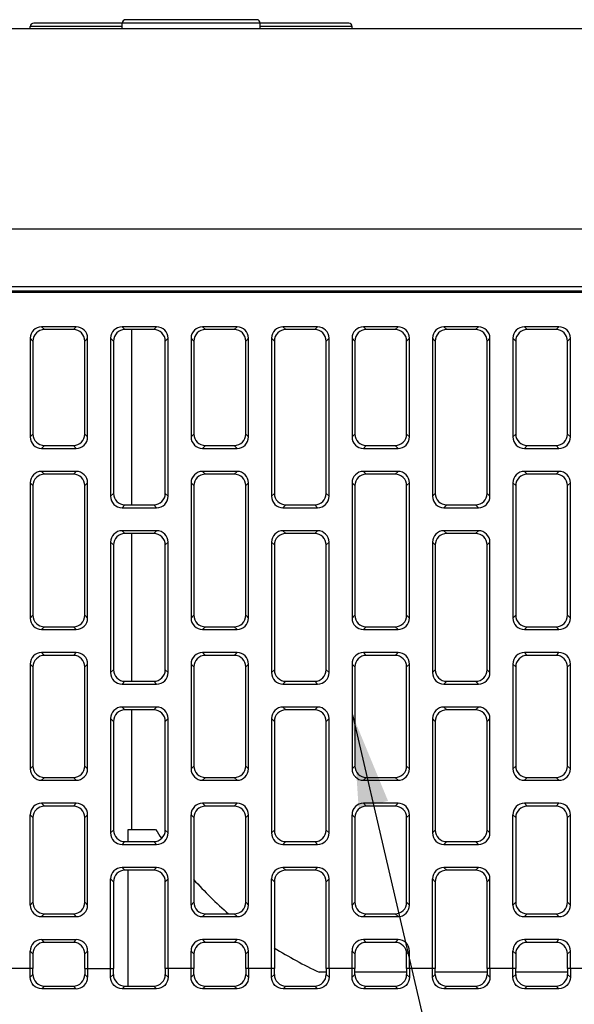
# Model space of a CAD drawing. Units: millimetres. Extents: x 38 to 1345, y 51 to 976.
# Drawn here: x 127 to 175, y 514 to 600 of the extents above; entities that cross this region are included whole.
import ezdxf

# ---------------------------------------------------------------- set-up
doc = ezdxf.new("R2010")
doc.units = ezdxf.units.MM
doc.header["$LTSCALE"] = 45
doc.layers.get('0').update_dxf_attribs({"linetype": 'CONTINUOUS'})
doc.layers.add('02___PRT_ALL_AXES', color=7, linetype='CONTINUOUS')
doc.layers.add('7_ALL_FEATURES', color=7, linetype='CONTINUOUS')
doc.styles.get("Standard").update_dxf_attribs({"font": 'txt', "width": 0.8})
doc.dimstyles.get("Standard").update_dxf_attribs({"dimtxt": 3, "dimasz": 1.5, "dimexe": 1.5, "dimexo": 1.5, "dimtad": 1, "dimzin": 0, "dimdsep": 46, "dimtxsty": 'STANDARD', "dimcen": 0.09, "dimadec": 0, "dimazin": 0, "dimtol": 1, "dimtp": 0.01, "dimtm": 0.01, "dimtfac": 1, "dimtofl": 0, "dimtmove": 0, "dimatfit": 3, "dimfxl": 1, "dimtolj": 1, "dimtzin": 0, "dimarcsym": 0})

msp = doc.modelspace()

# ---------------------------------------------------------------- linework, layer by layer
at = {"layer": '02___PRT_ALL_AXES', "color": 7, "linetype": 'Continuous'}
for p, q in [((297.658, 599.086), (86.534, 599.086)), ((298.558, 581.686), (86.535, 581.686)), ((84.343, 576.686), (298.558, 576.686)), ((84.343, 576.186), (298.558, 576.186)), ((297.858, 576.286), (85.041, 576.286)), ((128.559, 573.186), (128.804, 572.941)), ((131.566, 573.186), (128.559, 573.186)), ((131.321, 572.941), (128.804, 572.941)), ((131.566, 573.186), (131.321, 572.941)), ((135.559, 573.186), (135.804, 572.941)), ((138.566, 573.186), (135.559, 573.186)), ((138.321, 572.941), (135.804, 572.941)), ((136.389, 572.941), (136.389, 557.703)), ((138.566, 573.186), (138.321, 572.941)), ((142.559, 573.186), (142.804, 572.941)), ((145.566, 573.186), (142.559, 573.186)), ((145.321, 572.941), (142.804, 572.941)), ((145.566, 573.186), (145.321, 572.941)), ((149.559, 573.186), (149.804, 572.941)), ((152.566, 573.186), (149.559, 573.186)), ((152.321, 572.941), (149.804, 572.941)), ((152.566, 573.186), (152.321, 572.941)), ((156.559, 573.186), (156.804, 572.941)), ((159.566, 573.186), (156.559, 573.186)), ((159.321, 572.941), (156.804, 572.941)), ((159.566, 573.186), (159.321, 572.941)), ((163.559, 573.186), (163.804, 572.941)), ((166.566, 573.186), (163.559, 573.186)), ((166.321, 572.941), (163.804, 572.941)), ((166.566, 573.186), (166.321, 572.941)), ((170.559, 573.186), (170.804, 572.941)), ((173.566, 573.186), (170.559, 573.186)), ((173.321, 572.941), (170.804, 572.941)), ((173.566, 573.186), (173.321, 572.941)), ((127.563, 572.19), (127.563, 563.612)), ((127.563, 572.19), (127.808, 571.945)), ((127.808, 571.945), (127.808, 563.857)), ((132.563, 572.19), (132.318, 571.945)), ((132.318, 563.857), (132.318, 571.945)), ((132.563, 563.612), (132.563, 572.19)), ((134.563, 572.19), (134.563, 558.454)), ((134.563, 572.19), (134.808, 571.945)), ((134.808, 571.945), (134.808, 558.699)), ((139.563, 572.19), (139.318, 571.945)), ((139.318, 558.699), (139.318, 571.945)), ((139.563, 558.454), (139.563, 572.19)), ((141.563, 572.19), (141.563, 563.612)), ((141.563, 572.19), (141.808, 571.945)), ((141.808, 571.945), (141.808, 563.857)), ((146.563, 572.19), (146.318, 571.945)), ((146.318, 563.857), (146.318, 571.945)), ((146.563, 563.612), (146.563, 572.19)), ((148.563, 572.19), (148.563, 558.454)), ((148.563, 572.19), (148.808, 571.945)), ((148.808, 571.945), (148.808, 558.699)), ((153.563, 572.19), (153.318, 571.945)), ((153.318, 558.699), (153.318, 571.945)), ((153.563, 558.454), (153.563, 572.19)), ((155.563, 572.19), (155.563, 563.612)), ((155.563, 572.19), (155.808, 571.945)), ((155.808, 571.945), (155.808, 563.857)), ((160.563, 572.19), (160.318, 571.945)), ((160.318, 563.857), (160.318, 571.945)), ((160.563, 563.612), (160.563, 572.19)), ((162.563, 572.19), (162.563, 558.454)), ((162.563, 572.19), (162.808, 571.945)), ((162.808, 571.945), (162.808, 558.699)), ((167.563, 572.19), (167.318, 571.945)), ((167.318, 558.699), (167.318, 571.945)), ((167.563, 558.454), (167.563, 572.19)), ((169.563, 572.19), (169.563, 563.612)), ((169.563, 572.19), (169.808, 571.945)), ((169.808, 571.945), (169.808, 563.857)), ((174.563, 572.19), (174.318, 571.945)), ((174.318, 563.857), (174.318, 571.945)), ((174.563, 563.612), (174.563, 572.19)), ((127.563, 563.612), (127.808, 563.857)), ((132.563, 563.612), (132.318, 563.857)), ((141.563, 563.612), (141.808, 563.857)), ((146.563, 563.612), (146.318, 563.857)), ((155.563, 563.612), (155.808, 563.857)), ((160.563, 563.612), (160.318, 563.857)), ((169.563, 563.612), (169.808, 563.857)), ((174.563, 563.612), (174.318, 563.857)), ((128.559, 562.616), (128.804, 562.861)), ((128.559, 562.616), (131.566, 562.616)), ((128.804, 562.861), (131.321, 562.861)), ((131.566, 562.616), (131.321, 562.861)), ((142.559, 562.616), (142.804, 562.861)), ((142.559, 562.616), (145.566, 562.616)), ((142.804, 562.861), (145.321, 562.861)), ((145.566, 562.616), (145.321, 562.861)), ((156.559, 562.616), (156.804, 562.861)), ((156.559, 562.616), (159.566, 562.616)), ((156.804, 562.861), (159.321, 562.861)), ((159.566, 562.616), (159.321, 562.861)), ((170.559, 562.616), (170.804, 562.861)), ((170.559, 562.616), (173.566, 562.616)), ((170.804, 562.861), (173.321, 562.861)), ((173.566, 562.616), (173.321, 562.861)), ((128.559, 560.616), (128.804, 560.371)), ((131.566, 560.616), (128.559, 560.616)), ((131.321, 560.371), (128.804, 560.371)), ((131.566, 560.616), (131.321, 560.371)), ((142.559, 560.616), (142.804, 560.371)), ((145.566, 560.616), (142.559, 560.616)), ((145.321, 560.371), (142.804, 560.371)), ((145.566, 560.616), (145.321, 560.371)), ((156.559, 560.616), (156.804, 560.371)), ((159.566, 560.616), (156.559, 560.616)), ((159.321, 560.371), (156.804, 560.371)), ((159.566, 560.616), (159.321, 560.371)), ((170.559, 560.616), (170.804, 560.371)), ((173.566, 560.616), (170.559, 560.616)), ((173.321, 560.371), (170.804, 560.371)), ((173.566, 560.616), (173.321, 560.371)), ((127.563, 559.62), (127.563, 547.86)), ((127.563, 559.62), (127.808, 559.375)), ((127.808, 559.375), (127.808, 548.105)), ((132.563, 559.62), (132.318, 559.375)), ((132.318, 548.105), (132.318, 559.375)), ((132.563, 547.86), (132.563, 559.62)), ((141.563, 559.62), (141.563, 547.86)), ((141.563, 559.62), (141.808, 559.375)), ((141.808, 559.375), (141.808, 548.105)), ((146.563, 559.62), (146.318, 559.375)), ((146.318, 548.105), (146.318, 559.375)), ((146.563, 547.86), (146.563, 559.62)), ((155.563, 559.62), (155.563, 547.86)), ((155.563, 559.62), (155.808, 559.375)), ((155.808, 559.375), (155.808, 548.105)), ((160.563, 559.62), (160.318, 559.375)), ((160.318, 548.105), (160.318, 559.375)), ((160.563, 547.86), (160.563, 559.62)), ((169.563, 559.62), (169.563, 547.86)), ((169.563, 559.62), (169.808, 559.375)), ((169.808, 559.375), (169.808, 548.105)), ((174.563, 559.62), (174.318, 559.375)), ((174.318, 548.105), (174.318, 559.375)), ((174.563, 547.86), (174.563, 559.62)), ((134.563, 558.454), (134.808, 558.699)), ((139.563, 558.454), (139.318, 558.699)), ((148.563, 558.454), (148.808, 558.699)), ((153.563, 558.454), (153.318, 558.699)), ((162.563, 558.454), (162.808, 558.699)), ((167.563, 558.454), (167.318, 558.699)), ((135.559, 557.458), (135.804, 557.703)), ((135.559, 557.458), (138.566, 557.458)), ((135.804, 557.703), (138.321, 557.703)), ((138.566, 557.458), (138.321, 557.703)), ((149.559, 557.458), (149.804, 557.703)), ((149.559, 557.458), (152.566, 557.458)), ((149.804, 557.703), (152.321, 557.703)), ((152.566, 557.458), (152.321, 557.703)), ((163.559, 557.458), (163.804, 557.703)), ((163.559, 557.458), (166.566, 557.458)), ((163.804, 557.703), (166.321, 557.703)), ((166.566, 557.458), (166.321, 557.703)), ((135.559, 555.458), (135.804, 555.213)), ((138.566, 555.458), (135.559, 555.458)), ((138.321, 555.213), (135.804, 555.213)), ((136.389, 555.213), (136.389, 542.369)), ((138.566, 555.458), (138.321, 555.213)), ((149.559, 555.458), (149.804, 555.213)), ((152.566, 555.458), (149.559, 555.458)), ((152.321, 555.213), (149.804, 555.213)), ((152.566, 555.458), (152.321, 555.213)), ((163.559, 555.458), (163.804, 555.213)), ((166.566, 555.458), (163.559, 555.458)), ((166.321, 555.213), (163.804, 555.213)), ((166.566, 555.458), (166.321, 555.213)), ((134.563, 554.462), (134.563, 543.12)), ((134.563, 554.462), (134.808, 554.217)), ((134.808, 554.217), (134.808, 543.365)), ((139.563, 554.462), (139.318, 554.217)), ((139.318, 543.365), (139.318, 554.217)), ((139.563, 543.12), (139.563, 554.462)), ((148.563, 554.462), (148.563, 543.12)), ((148.563, 554.462), (148.808, 554.217)), ((148.808, 554.217), (148.808, 543.365)), ((153.563, 554.462), (153.318, 554.217)), ((153.318, 543.365), (153.318, 554.217)), ((153.563, 543.12), (153.563, 554.462)), ((162.563, 554.462), (162.563, 543.12)), ((162.563, 554.462), (162.808, 554.217)), ((162.808, 554.217), (162.808, 543.365)), ((167.563, 554.462), (167.318, 554.217)), ((167.318, 543.365), (167.318, 554.217)), ((167.563, 543.12), (167.563, 554.462)), ((127.563, 547.86), (127.808, 548.105)), ((132.563, 547.86), (132.318, 548.105)), ((141.563, 547.86), (141.808, 548.105)), ((146.563, 547.86), (146.318, 548.105)), ((155.563, 547.86), (155.808, 548.105)), ((160.563, 547.86), (160.318, 548.105)), ((169.563, 547.86), (169.808, 548.105)), ((174.563, 547.86), (174.318, 548.105)), ((128.559, 546.864), (128.804, 547.109)), ((128.804, 547.109), (131.321, 547.109)), ((131.566, 546.864), (131.321, 547.109)), ((142.559, 546.864), (142.804, 547.109)), ((142.804, 547.109), (145.321, 547.109)), ((145.566, 546.864), (145.321, 547.109)), ((156.559, 546.864), (156.804, 547.109)), ((156.804, 547.109), (159.321, 547.109)), ((159.566, 546.864), (159.321, 547.109)), ((170.559, 546.864), (170.804, 547.109)), ((170.804, 547.109), (173.321, 547.109)), ((173.566, 546.864), (173.321, 547.109)), ((128.559, 546.864), (131.566, 546.864)), ((142.559, 546.864), (145.566, 546.864)), ((156.559, 546.864), (159.566, 546.864)), ((170.559, 546.864), (173.566, 546.864)), ((128.559, 544.864), (128.804, 544.619)), ((131.566, 544.864), (128.559, 544.864)), ((131.321, 544.619), (128.804, 544.619)), ((131.566, 544.864), (131.321, 544.619)), ((142.559, 544.864), (142.804, 544.619)), ((145.566, 544.864), (142.559, 544.864)), ((145.321, 544.619), (142.804, 544.619)), ((145.566, 544.864), (145.321, 544.619)), ((156.559, 544.864), (156.804, 544.619)), ((159.566, 544.864), (156.559, 544.864)), ((159.321, 544.619), (156.804, 544.619)), ((159.566, 544.864), (159.321, 544.619)), ((170.559, 544.864), (170.804, 544.619)), ((173.566, 544.864), (170.559, 544.864)), ((173.321, 544.619), (170.804, 544.619)), ((173.566, 544.864), (173.321, 544.619)), ((127.563, 543.867), (127.563, 534.756)), ((127.563, 543.867), (127.808, 543.623)), ((127.808, 543.623), (127.808, 535.001)), ((132.563, 543.867), (132.318, 543.623)), ((132.318, 535.001), (132.318, 543.623)), ((132.563, 534.756), (132.563, 543.867)), ((141.563, 543.867), (141.563, 534.756)), ((141.563, 543.867), (141.808, 543.623)), ((141.808, 543.623), (141.808, 535.001)), ((146.563, 543.867), (146.318, 543.623)), ((146.318, 535.001), (146.318, 543.623)), ((146.563, 534.756), (146.563, 543.867)), ((155.563, 543.867), (155.563, 534.756)), ((155.563, 543.867), (155.808, 543.623)), ((155.808, 543.623), (155.808, 535.001)), ((160.563, 543.867), (160.318, 543.623)), ((160.318, 535.001), (160.318, 543.623)), ((160.563, 534.756), (160.563, 543.867)), ((169.563, 543.867), (169.563, 534.756)), ((169.563, 543.867), (169.808, 543.623)), ((169.808, 543.623), (169.808, 535.001)), ((174.563, 543.867), (174.318, 543.623)), ((174.318, 535.001), (174.318, 543.623)), ((174.563, 534.756), (174.563, 543.867)), ((134.563, 543.12), (134.808, 543.365)), ((139.563, 543.12), (139.318, 543.365)), ((148.563, 543.12), (148.808, 543.365)), ((153.563, 543.12), (153.318, 543.365)), ((162.563, 543.12), (162.808, 543.365)), ((167.563, 543.12), (167.318, 543.365)), ((135.559, 542.124), (135.804, 542.369)), ((135.559, 542.124), (138.566, 542.124)), ((135.804, 542.369), (138.321, 542.369)), ((138.566, 542.124), (138.321, 542.369)), ((149.559, 542.124), (149.804, 542.369)), ((149.559, 542.124), (152.566, 542.124)), ((149.804, 542.369), (152.321, 542.369)), ((152.566, 542.124), (152.321, 542.369)), ((163.559, 542.124), (163.804, 542.369)), ((163.559, 542.124), (166.566, 542.124)), ((163.804, 542.369), (166.321, 542.369)), ((166.566, 542.124), (166.321, 542.369)), ((135.559, 540.124), (135.804, 539.879)), ((138.566, 540.124), (135.559, 540.124)), ((138.321, 539.879), (135.804, 539.879)), ((136.389, 539.879), (136.389, 529.486)), ((138.566, 540.124), (138.321, 539.879)), ((149.559, 540.124), (149.804, 539.879)), ((152.566, 540.124), (149.559, 540.124)), ((152.321, 539.879), (149.804, 539.879)), ((152.566, 540.124), (152.321, 539.879)), ((163.559, 540.124), (163.804, 539.879)), ((166.566, 540.124), (163.559, 540.124)), ((166.321, 539.879), (163.804, 539.879)), ((166.566, 540.124), (166.321, 539.879)), ((134.563, 539.128), (134.563, 529.18)), ((134.563, 539.128), (134.808, 538.883)), ((134.808, 538.883), (134.808, 529.425)), ((139.563, 539.128), (139.318, 538.883)), ((139.318, 529.425), (139.318, 538.883)), ((139.563, 529.18), (139.563, 539.128)), ((148.563, 539.128), (148.563, 529.18)), ((148.563, 539.128), (148.808, 538.883)), ((148.808, 538.883), (148.808, 529.425)), ((153.563, 539.128), (153.318, 538.883)), ((153.318, 529.425), (153.318, 538.883)), ((153.563, 529.18), (153.563, 539.128)), ((162.563, 539.128), (162.563, 529.18)), ((162.563, 539.128), (162.808, 538.883)), ((162.808, 538.883), (162.808, 529.425)), ((167.563, 539.128), (167.318, 538.883)), ((167.318, 529.425), (167.318, 538.883)), ((167.563, 529.18), (167.563, 539.128)), ((127.563, 534.756), (127.808, 535.001)), ((132.563, 534.756), (132.318, 535.001)), ((141.563, 534.756), (141.808, 535.001)), ((146.563, 534.756), (146.318, 535.001)), ((155.563, 534.756), (155.808, 535.001)), ((160.563, 534.756), (160.318, 535.001)), ((169.563, 534.756), (169.808, 535.001)), ((174.563, 534.756), (174.318, 535.001)), ((128.559, 533.76), (128.804, 534.005)), ((128.559, 533.76), (131.566, 533.76)), ((128.804, 534.005), (131.321, 534.005)), ((131.566, 533.76), (131.321, 534.005)), ((142.559, 533.76), (142.804, 534.005)), ((142.559, 533.76), (145.566, 533.76)), ((142.804, 534.005), (145.321, 534.005)), ((145.566, 533.76), (145.321, 534.005)), ((156.559, 533.76), (156.804, 534.005)), ((156.559, 533.76), (159.566, 533.76)), ((156.804, 534.005), (159.321, 534.005)), ((159.566, 533.76), (159.321, 534.005)), ((170.559, 533.76), (170.804, 534.005)), ((170.559, 533.76), (173.566, 533.76)), ((170.804, 534.005), (173.321, 534.005)), ((173.566, 533.76), (173.321, 534.005)), ((128.559, 531.76), (128.804, 531.515)), ((131.566, 531.76), (128.559, 531.76)), ((131.566, 531.76), (131.321, 531.515)), ((142.559, 531.76), (142.804, 531.515)), ((145.566, 531.76), (142.559, 531.76)), ((145.566, 531.76), (145.321, 531.515)), ((156.559, 531.76), (156.804, 531.515)), ((159.566, 531.76), (156.559, 531.76)), ((159.566, 531.76), (159.321, 531.515)), ((170.559, 531.76), (170.804, 531.515)), ((173.566, 531.76), (170.559, 531.76)), ((173.566, 531.76), (173.321, 531.515)), ((127.563, 522.907), (127.563, 530.764)), ((127.563, 530.764), (127.808, 530.519)), ((131.321, 531.515), (128.804, 531.515)), ((132.563, 530.764), (132.318, 530.519)), ((132.563, 522.907), (132.563, 530.764)), ((141.563, 522.907), (141.563, 530.764)), ((141.563, 530.764), (141.808, 530.519)), ((145.321, 531.515), (142.804, 531.515)), ((146.563, 530.764), (146.318, 530.519)), ((146.563, 522.907), (146.563, 530.764)), ((155.563, 522.907), (155.563, 530.764)), ((155.563, 530.764), (155.808, 530.519)), ((159.321, 531.515), (156.804, 531.515)), ((160.563, 530.764), (160.318, 530.519)), ((160.563, 522.907), (160.563, 530.764)), ((169.563, 522.907), (169.563, 530.764)), ((169.563, 530.764), (169.808, 530.519)), ((173.321, 531.515), (170.804, 531.515)), ((174.563, 530.764), (174.318, 530.519)), ((174.563, 522.907), (174.563, 530.764)), ((127.808, 530.519), (127.808, 523.152)), ((132.318, 523.152), (132.318, 530.519)), ((141.808, 530.519), (141.808, 523.152)), ((146.318, 523.152), (146.318, 530.519)), ((155.808, 530.519), (155.808, 523.152)), ((160.318, 523.152), (160.318, 530.519)), ((169.808, 530.519), (169.808, 523.152)), ((174.318, 523.152), (174.318, 530.519)), ((134.563, 529.18), (134.808, 529.425)), ((136.096, 528.429), (136.096, 529.486)), ((136.096, 529.486), (138.48, 529.486)), ((139.563, 529.18), (139.318, 529.425)), ((148.563, 529.18), (148.808, 529.425)), ((153.563, 529.18), (153.318, 529.425)), ((162.563, 529.18), (162.808, 529.425)), ((167.563, 529.18), (167.318, 529.425)), ((135.559, 528.184), (135.804, 528.429)), ((135.559, 528.184), (138.566, 528.184)), ((135.804, 528.429), (138.321, 528.429)), ((138.566, 528.184), (138.321, 528.429)), ((149.559, 528.184), (149.804, 528.429)), ((149.559, 528.184), (152.566, 528.184)), ((149.804, 528.429), (152.321, 528.429)), ((152.566, 528.184), (152.321, 528.429)), ((163.559, 528.184), (163.804, 528.429)), ((163.559, 528.184), (166.566, 528.184)), ((163.804, 528.429), (166.321, 528.429)), ((166.566, 528.184), (166.321, 528.429)), ((135.559, 526.184), (135.804, 525.939)), ((138.566, 526.184), (135.559, 526.184)), ((138.321, 525.939), (135.804, 525.939)), ((136.096, 515.875), (136.096, 525.939)), ((138.566, 526.184), (138.321, 525.939)), ((149.559, 526.184), (149.804, 525.939)), ((152.566, 526.184), (149.559, 526.184)), ((152.321, 525.939), (149.804, 525.939)), ((152.566, 526.184), (152.321, 525.939)), ((163.559, 526.184), (163.804, 525.939)), ((166.566, 526.184), (163.559, 526.184)), ((166.321, 525.939), (163.804, 525.939)), ((166.566, 526.184), (166.321, 525.939)), ((134.563, 517.386), (134.563, 525.188)), ((134.563, 525.188), (134.808, 524.943)), ((134.808, 524.943), (134.808, 517.386)), ((139.563, 525.188), (139.318, 524.943)), ((139.318, 517.386), (139.318, 524.943)), ((139.563, 517.386), (139.563, 525.188)), ((148.563, 517.386), (148.563, 525.188)), ((148.563, 525.188), (148.808, 524.943)), ((148.808, 524.943), (148.808, 517.386)), ((153.563, 525.188), (153.318, 524.943)), ((153.318, 517.386), (153.318, 524.943)), ((153.563, 517.386), (153.563, 525.188)), ((162.563, 517.386), (162.563, 525.188)), ((162.563, 525.188), (162.808, 524.943)), ((162.808, 524.943), (162.808, 517.386)), ((167.563, 525.188), (167.318, 524.943)), ((167.318, 517.386), (167.318, 524.943)), ((167.563, 517.386), (167.563, 525.188)), ((127.563, 522.907), (127.808, 523.152)), ((132.563, 522.907), (132.318, 523.152)), ((141.563, 522.907), (141.808, 523.152)), ((146.563, 522.907), (146.318, 523.152)), ((155.563, 522.907), (155.808, 523.152)), ((160.563, 522.907), (160.318, 523.152)), ((169.563, 522.907), (169.808, 523.152)), ((174.563, 522.907), (174.318, 523.152)), ((128.559, 521.911), (128.804, 522.156)), ((128.559, 521.911), (131.566, 521.911)), ((128.804, 522.156), (131.321, 522.156)), ((131.566, 521.911), (131.321, 522.156)), ((142.559, 521.911), (142.804, 522.156)), ((142.559, 521.911), (145.566, 521.911)), ((142.804, 522.156), (145.321, 522.156)), ((145.566, 521.911), (145.321, 522.156)), ((156.559, 521.911), (156.804, 522.156)), ((156.559, 521.911), (159.566, 521.911)), ((156.804, 522.156), (159.321, 522.156)), ((159.566, 521.911), (159.321, 522.156)), ((170.559, 521.911), (170.804, 522.156)), ((170.559, 521.911), (173.566, 521.911)), ((170.804, 522.156), (173.321, 522.156)), ((173.566, 521.911), (173.321, 522.156)), ((128.559, 519.911), (128.804, 519.666)), ((128.559, 519.911), (131.566, 519.911)), ((131.321, 519.666), (128.804, 519.666)), ((131.321, 519.666), (131.566, 519.911)), ((142.559, 519.911), (142.804, 519.666)), ((145.566, 519.911), (142.559, 519.911)), ((145.321, 519.666), (142.804, 519.666)), ((145.566, 519.911), (145.321, 519.666)), ((156.559, 519.911), (156.804, 519.666)), ((159.566, 519.911), (156.559, 519.911)), ((159.321, 519.666), (156.804, 519.666)), ((159.566, 519.911), (159.321, 519.666)), ((170.559, 519.911), (170.804, 519.666)), ((173.566, 519.911), (170.559, 519.911)), ((173.321, 519.666), (170.804, 519.666)), ((173.566, 519.911), (173.321, 519.666)), ((127.563, 517.386), (127.563, 518.915)), ((127.563, 518.915), (127.808, 518.67)), ((132.318, 518.67), (132.563, 518.915)), ((132.563, 518.915), (132.563, 517.386)), ((141.563, 517.386), (141.563, 518.915)), ((141.563, 518.915), (141.808, 518.67)), ((146.563, 518.915), (146.318, 518.67)), ((146.563, 517.386), (146.563, 518.915)), ((155.563, 517.386), (155.563, 518.915)), ((155.563, 518.915), (155.808, 518.67)), ((160.563, 518.915), (160.318, 518.67)), ((160.563, 517.386), (160.563, 518.915)), ((169.563, 517.386), (169.563, 518.915)), ((169.563, 518.915), (169.808, 518.67)), ((174.563, 518.915), (174.318, 518.67)), ((174.563, 517.386), (174.563, 518.915)), ((127.808, 518.67), (127.808, 517.386)), ((132.318, 517.386), (132.318, 518.67)), ((141.808, 518.67), (141.808, 517.386)), ((146.318, 517.386), (146.318, 518.67)), ((155.808, 518.67), (155.808, 517.386)), ((160.318, 517.386), (160.318, 518.67)), ((169.808, 518.67), (169.808, 517.386)), ((174.318, 517.386), (174.318, 518.67)), ((127.808, 517.386), (125.318, 517.386)), ((127.563, 516.632), (127.563, 517.386)), ((132.318, 517.386), (134.808, 517.386)), ((132.563, 517.386), (132.563, 516.632)), ((134.563, 516.632), (134.563, 517.386)), ((141.808, 517.386), (139.318, 517.386)), ((139.563, 517.386), (139.563, 516.632)), ((141.563, 516.632), (141.563, 517.386)), ((148.808, 517.386), (146.318, 517.386)), ((146.563, 517.386), (146.563, 516.632)), ((148.563, 516.632), (148.563, 517.386)), ((153.318, 517.081), (152.71, 517.081)), ((155.808, 517.386), (153.318, 517.386)), ((153.563, 517.386), (153.563, 516.632)), ((155.563, 516.632), (155.563, 517.386)), ((160.318, 517.081), (155.808, 517.081)), ((162.808, 517.386), (160.318, 517.386)), ((160.563, 517.386), (160.563, 516.632)), ((162.563, 516.632), (162.563, 517.386)), ((167.318, 517.081), (162.807, 517.081)), ((169.808, 517.386), (167.318, 517.386)), ((167.563, 517.386), (167.563, 516.632)), ((169.563, 516.632), (169.563, 517.386)), ((174.318, 517.081), (169.808, 517.081)), ((176.808, 517.386), (174.318, 517.386)), ((174.563, 517.386), (174.563, 516.632)), ((127.563, 516.632), (127.807, 516.874)), ((132.563, 516.632), (132.318, 516.874)), ((134.563, 516.632), (134.807, 516.874)), ((139.563, 516.632), (139.318, 516.874)), ((141.563, 516.632), (141.807, 516.874)), ((146.563, 516.632), (146.318, 516.874)), ((148.563, 516.632), (148.807, 516.874)), ((153.563, 516.632), (153.318, 516.874)), ((155.563, 516.632), (155.807, 516.874)), ((160.563, 516.632), (160.318, 516.874)), ((162.563, 516.632), (162.807, 516.874)), ((167.563, 516.632), (167.318, 516.874)), ((169.563, 516.632), (169.807, 516.874)), ((174.563, 516.632), (174.318, 516.874)), ((128.565, 515.638), (128.803, 515.875)), ((131.545, 515.638), (128.565, 515.638)), ((128.803, 515.875), (131.322, 515.875)), ((131.486, 515.711), (131.322, 515.875)), ((135.565, 515.638), (135.803, 515.875)), ((138.56, 515.638), (135.565, 515.638)), ((135.803, 515.875), (138.322, 515.875)), ((138.56, 515.638), (138.322, 515.875)), ((142.565, 515.638), (142.803, 515.875)), ((145.56, 515.638), (142.565, 515.638)), ((142.803, 515.875), (145.322, 515.875)), ((145.56, 515.638), (145.322, 515.875)), ((149.565, 515.638), (149.803, 515.875)), ((152.56, 515.638), (149.565, 515.638)), ((149.803, 515.875), (152.322, 515.875)), ((152.56, 515.638), (152.322, 515.875)), ((156.565, 515.638), (156.803, 515.875)), ((159.56, 515.638), (156.565, 515.638)), ((156.803, 515.875), (159.322, 515.875)), ((159.56, 515.638), (159.322, 515.875)), ((163.565, 515.638), (163.803, 515.875)), ((166.56, 515.638), (163.565, 515.638)), ((163.803, 515.875), (166.322, 515.875)), ((166.56, 515.638), (166.322, 515.875)), ((170.565, 515.638), (170.803, 515.875)), ((173.56, 515.638), (170.565, 515.638)), ((170.803, 515.875), (173.322, 515.875)), ((173.56, 515.638), (173.322, 515.875))]:
    msp.add_line(p, q, dxfattribs=at)
for centre, radius, start, end in [((166.688, 547.481), 33.46, 212.53508, 214.09101), ((166.688, 547.481), 33.46, 221.88096, 229.21463), ((166.688, 547.481), 33.46, 237.67203, 245.3057), ((-70.941, 517.386), 198.748, 359.85241, 0), ((331.066, 517.386), 198.748, 180, 180.14759), ((-63.941, 517.386), 198.748, 359.85241, 0), ((338.066, 517.386), 198.748, 180, 180.14759), ((-56.941, 517.386), 198.748, 359.85241, 0), ((345.066, 517.386), 198.748, 180, 180.14759), ((-49.941, 517.386), 198.748, 359.85241, 0), ((352.066, 517.386), 198.748, 180, 180.14759), ((-42.941, 517.386), 198.748, 359.85241, 0), ((359.066, 517.386), 198.748, 180, 180.14759), ((-35.941, 517.386), 198.748, 359.85241, 0), ((366.066, 517.386), 198.748, 180, 180.14759), ((-28.941, 517.386), 198.748, 359.85241, 0), ((373.066, 517.386), 198.748, 180, 180.14759)]:
    msp.add_arc(centre, radius, start, end, dxfattribs=at)
for centre, major_axis, start_param, end_param in [((128.566, 572.182), (-0.712, 0.712), -0.7816, 0.7816), ((128.811, 571.937), (-0.712, 0.712), -0.7816, 0.7816), ((131.314, 571.937), (0.712, 0.712), -0.7816, 0.7816), ((131.559, 572.182), (0.712, 0.712), -0.7816, 0.7816), ((135.566, 572.182), (-0.712, 0.712), -0.7816, 0.7816), ((135.811, 571.937), (-0.712, 0.712), -0.7816, 0.7816), ((138.314, 571.937), (0.712, 0.712), -0.7816, 0.7816), ((138.559, 572.182), (0.712, 0.712), -0.7816, 0.7816), ((142.566, 572.182), (-0.712, 0.712), -0.7816, 0.7816), ((142.811, 571.937), (-0.712, 0.712), -0.7816, 0.7816), ((145.314, 571.937), (0.712, 0.712), -0.7816, 0.7816), ((145.559, 572.182), (0.712, 0.712), -0.7816, 0.7816), ((149.566, 572.182), (-0.712, 0.712), -0.7816, 0.7816), ((149.811, 571.937), (-0.712, 0.712), -0.7816, 0.7816), ((152.314, 571.937), (0.712, 0.712), -0.7816, 0.7816), ((152.559, 572.182), (0.712, 0.712), -0.7816, 0.7816), ((156.566, 572.182), (-0.712, 0.712), -0.7816, 0.7816), ((156.811, 571.937), (-0.712, 0.712), -0.7816, 0.7816), ((159.314, 571.937), (0.712, 0.712), -0.7816, 0.7816), ((159.559, 572.182), (0.712, 0.712), -0.7816, 0.7816), ((163.566, 572.182), (-0.712, 0.712), -0.7816, 0.7816), ((163.811, 571.937), (-0.712, 0.712), -0.7816, 0.7816), ((166.314, 571.937), (0.712, 0.712), -0.7816, 0.7816), ((166.559, 572.182), (0.712, 0.712), -0.7816, 0.7816), ((170.566, 572.182), (-0.712, 0.712), -0.7816, 0.7816), ((170.811, 571.937), (-0.712, 0.712), -0.7816, 0.7816), ((173.314, 571.937), (0.712, 0.712), -0.7816, 0.7816), ((173.559, 572.182), (0.712, 0.712), -0.7816, 0.7816), ((128.566, 563.62), (0.712, 0.712), -3.923193, -2.359993), ((128.811, 563.865), (-0.712, -0.712), -0.7816, 0.7816), ((131.314, 563.865), (0.712, -0.712), -0.7816, 0.7816), ((131.559, 563.62), (-0.712, 0.712), -3.923193, -2.359993), ((142.566, 563.62), (0.712, 0.712), -3.923193, -2.359993), ((142.811, 563.865), (-0.712, -0.712), -0.7816, 0.7816), ((145.314, 563.865), (0.712, -0.712), -0.7816, 0.7816), ((145.559, 563.62), (-0.712, 0.712), -3.923193, -2.359993), ((156.566, 563.62), (0.712, 0.712), -3.923193, -2.359993), ((156.811, 563.865), (-0.712, -0.712), -0.7816, 0.7816), ((159.314, 563.865), (0.712, -0.712), -0.7816, 0.7816), ((159.559, 563.62), (-0.712, 0.712), -3.923193, -2.359993), ((170.566, 563.62), (0.712, 0.712), -3.923193, -2.359993), ((170.811, 563.865), (-0.712, -0.712), -0.7816, 0.7816), ((173.314, 563.865), (0.712, -0.712), -0.7816, 0.7816), ((173.559, 563.62), (-0.712, 0.712), -3.923193, -2.359993), ((128.566, 559.612), (-0.712, 0.712), -0.7816, 0.7816), ((128.811, 559.367), (-0.712, 0.712), -0.7816, 0.7816), ((131.314, 559.367), (0.712, 0.712), -0.7816, 0.7816), ((131.559, 559.612), (0.712, 0.712), -0.7816, 0.7816), ((142.566, 559.612), (-0.712, 0.712), -0.7816, 0.7816), ((142.811, 559.367), (-0.712, 0.712), -0.7816, 0.7816), ((145.314, 559.367), (0.712, 0.712), -0.7816, 0.7816), ((145.559, 559.612), (0.712, 0.712), -0.7816, 0.7816), ((156.566, 559.612), (-0.712, 0.712), -0.7816, 0.7816), ((156.811, 559.367), (-0.712, 0.712), -0.7816, 0.7816), ((159.314, 559.367), (0.712, 0.712), -0.7816, 0.7816), ((159.559, 559.612), (0.712, 0.712), -0.7816, 0.7816), ((170.566, 559.612), (-0.712, 0.712), -0.7816, 0.7816), ((170.811, 559.367), (-0.712, 0.712), -0.7816, 0.7816), ((173.314, 559.367), (0.712, 0.712), -0.7816, 0.7816), ((173.559, 559.612), (0.712, 0.712), -0.7816, 0.7816), ((135.566, 558.462), (0.712, 0.712), -3.923193, -2.359993), ((135.811, 558.707), (-0.712, -0.712), -0.7816, 0.7816), ((138.314, 558.707), (0.712, -0.712), -0.7816, 0.7816), ((138.559, 558.462), (-0.712, 0.712), -3.923193, -2.359993), ((149.566, 558.462), (0.712, 0.712), -3.923193, -2.359993), ((149.811, 558.707), (-0.712, -0.712), -0.7816, 0.7816), ((152.314, 558.707), (0.712, -0.712), -0.7816, 0.7816), ((152.559, 558.462), (-0.712, 0.712), -3.923193, -2.359993), ((163.566, 558.462), (0.712, 0.712), -3.923193, -2.359993), ((163.811, 558.707), (-0.712, -0.712), -0.7816, 0.7816), ((166.314, 558.707), (0.712, -0.712), -0.7816, 0.7816), ((166.559, 558.462), (-0.712, 0.712), -3.923193, -2.359993), ((135.566, 554.454), (-0.712, 0.712), -0.7816, 0.7816), ((135.811, 554.209), (-0.712, 0.712), -0.7816, 0.7816), ((138.314, 554.209), (0.712, 0.712), -0.7816, 0.7816), ((138.559, 554.454), (0.712, 0.712), -0.7816, 0.7816), ((149.566, 554.454), (-0.712, 0.712), -0.7816, 0.7816), ((149.811, 554.209), (-0.712, 0.712), -0.7816, 0.7816), ((152.314, 554.209), (0.712, 0.712), -0.7816, 0.7816), ((152.559, 554.454), (0.712, 0.712), -0.7816, 0.7816), ((163.566, 554.454), (-0.712, 0.712), -0.7816, 0.7816), ((163.811, 554.209), (-0.712, 0.712), -0.7816, 0.7816), ((166.314, 554.209), (0.712, 0.712), -0.7816, 0.7816), ((166.559, 554.454), (0.712, 0.712), -0.7816, 0.7816), ((128.566, 547.868), (0.712, 0.712), -3.923193, -2.359993), ((128.811, 548.112), (-0.712, -0.712), -0.7816, 0.7816), ((131.314, 548.112), (0.712, -0.712), -0.7816, 0.7816), ((131.559, 547.868), (-0.712, 0.712), -3.923193, -2.359993), ((142.566, 547.868), (0.712, 0.712), -3.923193, -2.359993), ((142.811, 548.112), (-0.712, -0.712), -0.7816, 0.7816), ((145.314, 548.112), (0.712, -0.712), -0.7816, 0.7816), ((145.559, 547.868), (-0.712, 0.712), -3.923193, -2.359993), ((156.566, 547.868), (0.712, 0.712), -3.923193, -2.359993), ((156.811, 548.112), (-0.712, -0.712), -0.7816, 0.7816), ((159.314, 548.112), (0.712, -0.712), -0.7816, 0.7816), ((159.559, 547.868), (-0.712, 0.712), -3.923193, -2.359993), ((170.566, 547.868), (0.712, 0.712), -3.923193, -2.359993), ((170.811, 548.112), (-0.712, -0.712), -0.7816, 0.7816), ((173.314, 548.112), (0.712, -0.712), -0.7816, 0.7816), ((173.559, 547.868), (-0.712, 0.712), -3.923193, -2.359993), ((128.566, 543.86), (-0.712, 0.712), -0.7816, 0.7816), ((128.811, 543.615), (-0.712, 0.712), -0.7816, 0.7816), ((131.314, 543.615), (0.712, 0.712), -0.7816, 0.7816), ((131.559, 543.86), (0.712, 0.712), -0.7816, 0.7816), ((142.566, 543.86), (-0.712, 0.712), -0.7816, 0.7816), ((142.811, 543.615), (-0.712, 0.712), -0.7816, 0.7816), ((145.314, 543.615), (0.712, 0.712), -0.7816, 0.7816), ((145.559, 543.86), (0.712, 0.712), -0.7816, 0.7816), ((156.566, 543.86), (-0.712, 0.712), -0.7816, 0.7816), ((156.811, 543.615), (-0.712, 0.712), -0.7816, 0.7816), ((159.314, 543.615), (0.712, 0.712), -0.7816, 0.7816), ((159.559, 543.86), (0.712, 0.712), -0.7816, 0.7816), ((170.566, 543.86), (-0.712, 0.712), -0.7816, 0.7816), ((170.811, 543.615), (-0.712, 0.712), -0.7816, 0.7816), ((173.314, 543.615), (0.712, 0.712), -0.7816, 0.7816), ((173.559, 543.86), (0.712, 0.712), -0.7816, 0.7816), ((135.566, 543.128), (0.712, 0.712), -3.923193, -2.359993), ((135.811, 543.373), (-0.712, -0.712), -0.7816, 0.7816), ((138.314, 543.373), (0.712, -0.712), -0.7816, 0.7816), ((138.559, 543.128), (-0.712, 0.712), -3.923193, -2.359993), ((149.566, 543.128), (0.712, 0.712), -3.923193, -2.359993), ((149.811, 543.373), (-0.712, -0.712), -0.7816, 0.7816), ((152.314, 543.373), (0.712, -0.712), -0.7816, 0.7816), ((152.559, 543.128), (-0.712, 0.712), -3.923193, -2.359993), ((163.566, 543.128), (0.712, 0.712), -3.923193, -2.359993), ((163.811, 543.373), (-0.712, -0.712), -0.7816, 0.7816), ((166.314, 543.373), (0.712, -0.712), -0.7816, 0.7816), ((166.559, 543.128), (-0.712, 0.712), -3.923193, -2.359993), ((135.566, 539.12), (-0.712, 0.712), -0.7816, 0.7816), ((135.811, 538.875), (-0.712, 0.712), -0.7816, 0.7816), ((138.314, 538.875), (0.712, 0.712), -0.7816, 0.7816), ((138.559, 539.12), (0.712, 0.712), -0.7816, 0.7816), ((149.566, 539.12), (-0.712, 0.712), -0.7816, 0.7816), ((149.811, 538.875), (-0.712, 0.712), -0.7816, 0.7816), ((152.314, 538.875), (0.712, 0.712), -0.7816, 0.7816), ((152.559, 539.12), (0.712, 0.712), -0.7816, 0.7816), ((163.566, 539.12), (-0.712, 0.712), -0.7816, 0.7816), ((163.811, 538.875), (-0.712, 0.712), -0.7816, 0.7816), ((166.314, 538.875), (0.712, 0.712), -0.7816, 0.7816), ((166.559, 539.12), (0.712, 0.712), -0.7816, 0.7816), ((128.566, 534.764), (0.712, 0.712), -3.923193, -2.359993), ((128.811, 535.009), (-0.712, -0.712), -0.7816, 0.7816), ((131.314, 535.009), (0.712, -0.712), -0.7816, 0.7816), ((131.559, 534.764), (-0.712, 0.712), -3.923193, -2.359993), ((142.566, 534.764), (0.712, 0.712), -3.923193, -2.359993), ((142.811, 535.009), (-0.712, -0.712), -0.7816, 0.7816), ((145.314, 535.009), (0.712, -0.712), -0.7816, 0.7816), ((145.559, 534.764), (-0.712, 0.712), -3.923193, -2.359993), ((156.566, 534.764), (0.712, 0.712), -3.923193, -2.359993), ((156.811, 535.009), (-0.712, -0.712), -0.7816, 0.7816), ((159.314, 535.009), (0.712, -0.712), -0.7816, 0.7816), ((159.559, 534.764), (-0.712, 0.712), -3.923193, -2.359993), ((170.566, 534.764), (0.712, 0.712), -3.923193, -2.359993), ((170.811, 535.009), (-0.712, -0.712), -0.7816, 0.7816), ((173.314, 535.009), (0.712, -0.712), -0.7816, 0.7816), ((173.559, 534.764), (-0.712, 0.712), -3.923193, -2.359993), ((128.566, 530.756), (-0.712, 0.712), -0.7816, 0.7816), ((131.559, 530.756), (0.712, 0.712), -0.7816, 0.7816), ((142.566, 530.756), (-0.712, 0.712), -0.7816, 0.7816), ((145.559, 530.756), (0.712, 0.712), -0.7816, 0.7816), ((156.566, 530.756), (-0.712, 0.712), -0.7816, 0.7816), ((159.559, 530.756), (0.712, 0.712), -0.7816, 0.7816), ((170.566, 530.756), (-0.712, 0.712), -0.7816, 0.7816), ((173.559, 530.756), (0.712, 0.712), -0.7816, 0.7816), ((128.811, 530.511), (-0.712, 0.712), -0.7816, 0.7816), ((131.314, 530.511), (0.712, 0.712), -0.7816, 0.7816), ((142.811, 530.511), (-0.712, 0.712), -0.7816, 0.7816), ((145.314, 530.511), (0.712, 0.712), -0.7816, 0.7816), ((156.811, 530.511), (-0.712, 0.712), -0.7816, 0.7816), ((159.314, 530.511), (0.712, 0.712), -0.7816, 0.7816), ((170.811, 530.511), (-0.712, 0.712), -0.7816, 0.7816), ((173.314, 530.511), (0.712, 0.712), -0.7816, 0.7816), ((135.566, 529.188), (0.712, 0.712), -3.923193, -2.359993), ((135.811, 529.433), (-0.712, -0.712), -0.7816, 0.7816), ((138.314, 529.433), (0.712, -0.712), -0.7816, 0.7816), ((138.559, 529.188), (-0.712, 0.712), -3.923193, -2.359993), ((149.566, 529.188), (0.712, 0.712), -3.923193, -2.359993), ((149.811, 529.433), (-0.712, -0.712), -0.7816, 0.7816), ((152.314, 529.433), (0.712, -0.712), -0.7816, 0.7816), ((152.559, 529.188), (-0.712, 0.712), -3.923193, -2.359993), ((163.566, 529.188), (0.712, 0.712), -3.923193, -2.359993), ((163.811, 529.433), (-0.712, -0.712), -0.7816, 0.7816), ((166.314, 529.433), (0.712, -0.712), -0.7816, 0.7816), ((166.559, 529.188), (-0.712, 0.712), -3.923193, -2.359993), ((135.566, 525.18), (-0.712, 0.712), -0.7816, 0.7816), ((135.811, 524.935), (-0.712, 0.712), -0.7816, 0.7816), ((138.314, 524.935), (0.712, 0.712), -0.7816, 0.7816), ((138.559, 525.18), (0.712, 0.712), -0.7816, 0.7816), ((149.566, 525.18), (-0.712, 0.712), -0.7816, 0.7816), ((149.811, 524.935), (-0.712, 0.712), -0.7816, 0.7816), ((152.314, 524.935), (0.712, 0.712), -0.7816, 0.7816), ((152.559, 525.18), (0.712, 0.712), -0.7816, 0.7816), ((163.566, 525.18), (-0.712, 0.712), -0.7816, 0.7816), ((163.811, 524.935), (-0.712, 0.712), -0.7816, 0.7816), ((166.314, 524.935), (0.712, 0.712), -0.7816, 0.7816), ((166.559, 525.18), (0.712, 0.712), -0.7816, 0.7816), ((128.811, 523.16), (-0.712, -0.712), -0.7816, 0.7816), ((131.314, 523.16), (0.712, -0.712), -0.7816, 0.7816), ((142.811, 523.16), (-0.712, -0.712), -0.7816, 0.7816), ((145.314, 523.16), (0.712, -0.712), -0.7816, 0.7816), ((156.811, 523.16), (-0.712, -0.712), -0.7816, 0.7816), ((159.314, 523.16), (0.712, -0.712), -0.7816, 0.7816), ((170.811, 523.16), (-0.712, -0.712), -0.7816, 0.7816), ((173.314, 523.16), (0.712, -0.712), -0.7816, 0.7816), ((128.566, 522.915), (0.712, 0.712), -3.923193, -2.359993), ((131.559, 522.915), (-0.712, 0.712), -3.923193, -2.359993), ((142.566, 522.915), (0.712, 0.712), -3.923193, -2.359993), ((145.559, 522.915), (-0.712, 0.712), -3.923193, -2.359993), ((156.566, 522.915), (0.712, 0.712), -3.923193, -2.359993), ((159.559, 522.915), (-0.712, 0.712), -3.923193, -2.359993), ((170.566, 522.915), (0.712, 0.712), -3.923193, -2.359993), ((173.559, 522.915), (-0.712, 0.712), -3.923193, -2.359993), ((128.566, 518.907), (-0.712, 0.712), -0.7816, 0.7816), ((128.811, 518.662), (-0.712, 0.712), -0.7816, 0.7816), ((131.314, 518.662), (-0.712, -0.712), 2.359993, 3.923193), ((131.559, 518.907), (0.712, 0.712), -0.7816, 0.7816), ((142.566, 518.907), (-0.712, 0.712), -0.7816, 0.7816), ((142.811, 518.662), (-0.712, 0.712), -0.7816, 0.7816), ((145.314, 518.662), (0.712, 0.712), -0.7816, 0.7816), ((145.559, 518.907), (0.712, 0.712), -0.7816, 0.7816), ((156.566, 518.907), (-0.712, 0.712), -0.7816, 0.7816), ((156.811, 518.662), (-0.712, 0.712), -0.7816, 0.7816), ((159.314, 518.662), (0.712, 0.712), -0.7816, 0.7816), ((159.559, 518.907), (0.712, 0.712), -0.7816, 0.7816), ((170.566, 518.907), (-0.712, 0.712), -0.7816, 0.7816), ((170.811, 518.662), (-0.712, 0.712), -0.7816, 0.7816), ((173.314, 518.662), (0.712, 0.712), -0.7816, 0.7816), ((173.559, 518.907), (0.712, 0.712), -0.7816, 0.7816)]:
    msp.add_ellipse(centre, major_axis=major_axis, ratio=0.992433, start_param=start_param, end_param=end_param, dxfattribs=at)
for points, knots in [([(128.565, 515.638), (128.31, 515.638), (127.779, 515.847), (127.563, 516.377), (127.563, 516.632)], [0, 0, 0, 0, 0.500422, 1, 1, 1, 1]), ([(127.807, 516.874), (127.806, 516.619), (128.017, 516.088), (128.548, 515.875), (128.803, 515.875)], [0, 0, 0, 0, 0.500018, 1, 1, 1, 1]), ([(131.322, 515.875), (131.577, 515.875), (132.108, 516.088), (132.319, 516.62), (132.318, 516.874)], [0, 0, 0, 0, 0.500017, 1, 1, 1, 1]), ([(131.556, 515.638), (131.811, 515.634), (132.345, 515.846), (132.563, 516.377), (132.563, 516.632)], [0, 0, 0, 0, 0.500454, 1, 1, 1, 1]), ([(135.565, 515.638), (135.31, 515.638), (134.779, 515.847), (134.563, 516.377), (134.563, 516.632)], [0, 0, 0, 0, 0.500422, 1, 1, 1, 1]), ([(134.807, 516.874), (134.806, 516.619), (135.017, 516.088), (135.548, 515.875), (135.803, 515.875)], [0, 0, 0, 0, 0.500018, 1, 1, 1, 1]), ([(138.322, 515.875), (138.577, 515.875), (139.108, 516.088), (139.319, 516.62), (139.318, 516.874)], [0, 0, 0, 0, 0.500017, 1, 1, 1, 1]), ([(139.563, 516.632), (139.563, 516.377), (139.346, 515.847), (138.815, 515.638), (138.56, 515.638)], [0, 0, 0, 0, 0.499543, 1, 1, 1, 1]), ([(142.565, 515.638), (142.31, 515.638), (141.779, 515.847), (141.563, 516.377), (141.563, 516.632)], [0, 0, 0, 0, 0.500422, 1, 1, 1, 1]), ([(141.807, 516.874), (141.806, 516.619), (142.017, 516.088), (142.548, 515.875), (142.803, 515.875)], [0, 0, 0, 0, 0.500018, 1, 1, 1, 1]), ([(145.322, 515.875), (145.577, 515.875), (146.108, 516.088), (146.319, 516.62), (146.318, 516.874)], [0, 0, 0, 0, 0.500017, 1, 1, 1, 1]), ([(146.563, 516.632), (146.563, 516.377), (146.346, 515.847), (145.815, 515.638), (145.56, 515.638)], [0, 0, 0, 0, 0.499543, 1, 1, 1, 1]), ([(149.565, 515.638), (149.31, 515.638), (148.779, 515.847), (148.563, 516.377), (148.563, 516.632)], [0, 0, 0, 0, 0.500422, 1, 1, 1, 1]), ([(148.807, 516.874), (148.806, 516.619), (149.017, 516.088), (149.548, 515.875), (149.803, 515.875)], [0, 0, 0, 0, 0.500018, 1, 1, 1, 1]), ([(152.322, 515.875), (152.577, 515.875), (153.108, 516.088), (153.319, 516.62), (153.318, 516.874)], [0, 0, 0, 0, 0.500017, 1, 1, 1, 1]), ([(153.563, 516.632), (153.563, 516.377), (153.346, 515.847), (152.815, 515.638), (152.56, 515.638)], [0, 0, 0, 0, 0.499543, 1, 1, 1, 1]), ([(156.565, 515.638), (156.31, 515.638), (155.779, 515.847), (155.563, 516.377), (155.563, 516.632)], [0, 0, 0, 0, 0.500422, 1, 1, 1, 1]), ([(155.807, 516.874), (155.806, 516.619), (156.017, 516.088), (156.548, 515.875), (156.803, 515.875)], [0, 0, 0, 0, 0.500018, 1, 1, 1, 1]), ([(159.322, 515.875), (159.577, 515.875), (160.108, 516.088), (160.319, 516.62), (160.318, 516.874)], [0, 0, 0, 0, 0.500017, 1, 1, 1, 1]), ([(160.563, 516.632), (160.563, 516.377), (160.346, 515.847), (159.815, 515.638), (159.56, 515.638)], [0, 0, 0, 0, 0.499543, 1, 1, 1, 1]), ([(163.565, 515.638), (163.31, 515.638), (162.779, 515.847), (162.563, 516.377), (162.563, 516.632)], [0, 0, 0, 0, 0.500422, 1, 1, 1, 1]), ([(162.807, 516.874), (162.806, 516.619), (163.017, 516.088), (163.548, 515.875), (163.803, 515.875)], [0, 0, 0, 0, 0.500018, 1, 1, 1, 1]), ([(166.322, 515.875), (166.577, 515.875), (167.108, 516.088), (167.319, 516.62), (167.318, 516.874)], [0, 0, 0, 0, 0.500017, 1, 1, 1, 1]), ([(167.563, 516.632), (167.563, 516.377), (167.346, 515.847), (166.815, 515.638), (166.56, 515.638)], [0, 0, 0, 0, 0.499543, 1, 1, 1, 1]), ([(170.565, 515.638), (170.31, 515.638), (169.779, 515.847), (169.563, 516.377), (169.563, 516.632)], [0, 0, 0, 0, 0.500422, 1, 1, 1, 1]), ([(169.807, 516.874), (169.806, 516.619), (170.017, 516.088), (170.548, 515.875), (170.803, 515.875)], [0, 0, 0, 0, 0.500018, 1, 1, 1, 1]), ([(173.322, 515.875), (173.577, 515.875), (174.108, 516.088), (174.319, 516.62), (174.318, 516.874)], [0, 0, 0, 0, 0.500017, 1, 1, 1, 1]), ([(174.563, 516.632), (174.563, 516.377), (174.346, 515.847), (173.815, 515.638), (173.56, 515.638)], [0, 0, 0, 0, 0.499543, 1, 1, 1, 1])]:
    msp.add_open_spline(points, degree=3, knots=knots, dxfattribs=at)
msp.add_open_spline([(131.486, 515.711), (131.498, 515.682), (131.521, 515.658), (131.545, 515.638)], degree=3, dxfattribs=at)
at = {"layer": '7_ALL_FEATURES', "color": 7, "linetype": 'Continuous'}
for p, q in [((127.573, 599.086), (127.573, 599.286)), ((135.573, 599.286), (127.573, 599.286)), ((155.273, 599.586), (127.873, 599.586)), ((135.573, 599.086), (135.573, 599.586)), ((147.273, 599.886), (135.873, 599.886)), ((147.573, 599.086), (147.573, 599.586)), ((155.573, 599.286), (147.573, 599.286)), ((155.573, 599.086), (155.573, 599.286))]:
    msp.add_line(p, q, dxfattribs=at)
for centre, start, end in [((127.873, 599.286), 90, 180), ((135.873, 599.586), 90, 180), ((147.273, 599.586), 0, 90), ((155.273, 599.286), 0, 90)]:
    msp.add_arc(centre, 0.3, start, end, dxfattribs=at)

# ---------------------------------------------------------------- leaders
at = {"color": 7, "lineweight": 0}
msp.add_leader([(155.603, 539.454), (172.998, 464.851)], dimstyle='STANDARD', override={"dimtxt": 8, "dimasz": 8, "dimexe": 3, "dimexo": 3, "dimtad": 0, "dimdec": 1, "dimcen": 10.701, "dimtol": 0, "dimtdec": 4}, dxfattribs=at)

doc.saveas('drawing.dxf')
